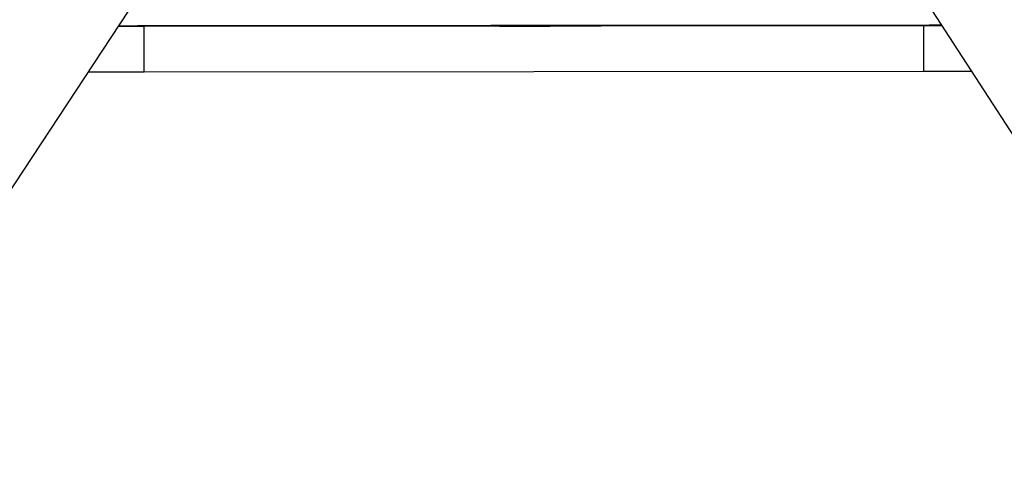
# Model space of a CAD drawing. Units: millimetres. Extents: x 5 to 589, y 5 to 415.
# Drawn here: x 281 to 324, y 177 to 198 of the extents above; entities that cross this region are included whole.
import ezdxf

# ---------------------------------------------------------------- set-up
doc = ezdxf.new("R2010")
doc.units = ezdxf.units.MM

msp = doc.modelspace()

# ---------------------------------------------------------------- linework, layer by layer
at = {"color": 7, "linetype": 'Continuous', "lineweight": 25}
for p, q in [((271.633, 177.073), (295.553, 213.343)), ((310.973, 213.324), (334.519, 177.031)), ((284.971, 197.298), (285.805, 197.299)), ((285.805, 197.299), (320.805, 197.332)), ((285.805, 197.299), (285.805, 197.299)), ((285.805, 197.299), (285.805, 197.299)), ((320.562, 197.289), (286.085, 197.256)), ((321.376, 197.29), (320.562, 197.289)), ((320.562, 197.289), (320.564, 195.289)), ((320.805, 197.332), (320.805, 197.332)), ((320.805, 197.332), (321.362, 197.332)), ((286.085, 197.256), (284.943, 197.255)), ((286.087, 195.256), (286.085, 197.256)), ((286.087, 195.256), (320.564, 195.289))]:
    msp.add_line(p, q, dxfattribs=at)
at = {"color": 7, "linetype": 'Continuous', "lineweight": 25, "flags": 128}
for points in [[(283.623, 195.255), (284.752, 195.255), (286.087, 195.256)], [(320.564, 195.289), (321.898, 195.29), (322.686, 195.291)]]:
    msp.add_lwpolyline(points, dxfattribs=at)
at = {"color": 7, "linetype": 'Continuous', "lineweight": 25}
for centre, start, end in [((303.679, -203.441), 89.62509, 90.48293), ((302.923, 598.028), 269.62509, 270.48293)]:
    msp.add_arc(centre, 400.746, start, end, dxfattribs=at)

doc.saveas('drawing.dxf')
